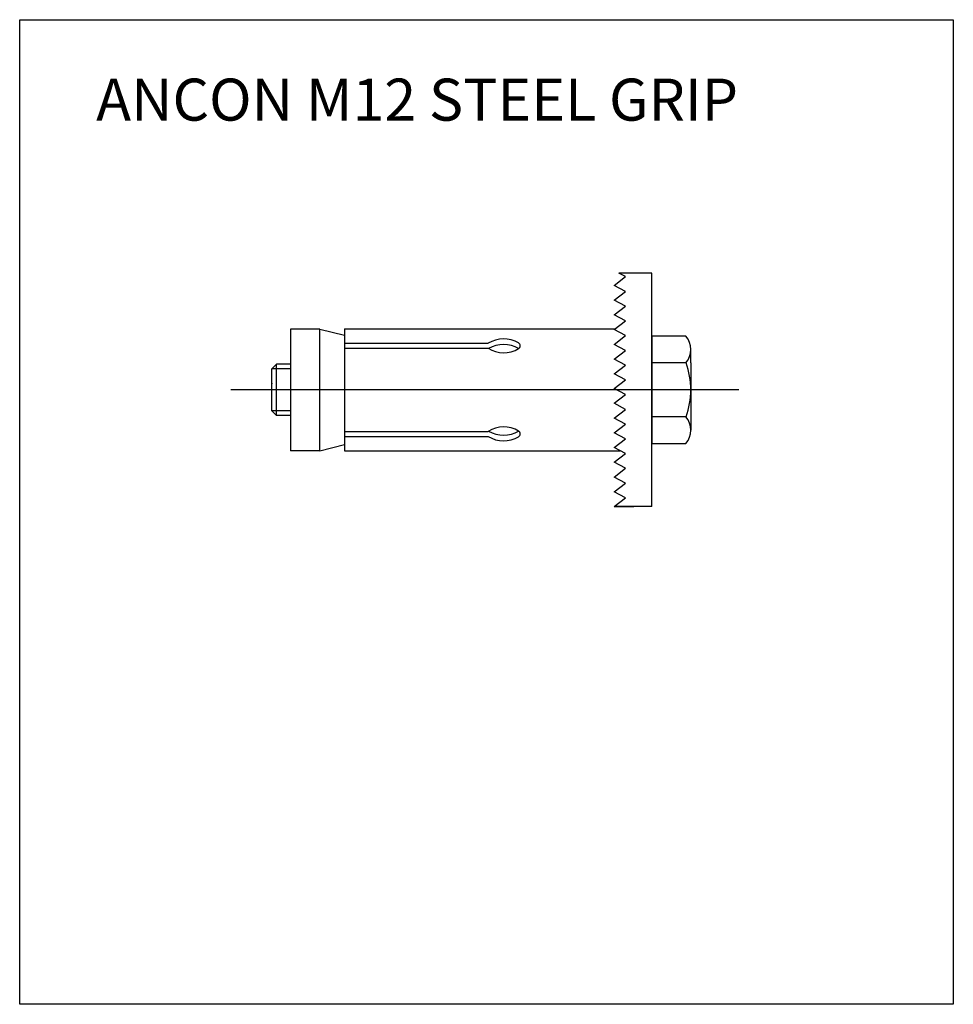
# Model space of a CAD drawing. Units: inches. Extents: x 2790 to 2990, y 2902 to 3113.
import ezdxf

# ---------------------------------------------------------------- set-up
doc = ezdxf.new("R2010")
doc.units = ezdxf.units.IN
doc.linetypes.add('GRID1_50', pattern=[1800, 1500, -100, 100, -100])
for name, color, linetype in [('ANCON-BOLT', 1, 'Continuous'), ('ANCON-TEXT', 6, 'Continuous'), ('DANCON', 4, 'Continuous'), ('GRID', 1, 'GRID1_50')]:
    doc.layers.add(name, color=color, linetype=linetype)
doc.styles.add('ARIAL', font='arial.ttf')

msp = doc.modelspace()

# ---------------------------------------------------------------- linework, layer by layer
at = {"layer": 'ANCON-BOLT'}
for p, q in [((2925.28, 3058.25), (2918.28, 3058.25)), ((2919.65, 3057.51), (2918.28, 3058.25)), ((2925.28, 3008.31), (2925.28, 3058.25)), ((2917.28, 3055.64), (2919.65, 3057.51)), ((2919.65, 3054.35), (2917.28, 3055.64)), ((2917.28, 3052.48), (2919.65, 3054.35)), ((2919.65, 3051.2), (2917.28, 3052.48)), ((2917.28, 3049.33), (2919.65, 3051.2)), ((2919.65, 3048.04), (2917.28, 3049.33)), ((2917.28, 3046.17), (2919.65, 3048.04)), ((2847.91, 3046.3), (2847.91, 3020.25)), ((2854.19, 3046.3), (2847.91, 3046.3)), ((2854.19, 3046.3), (2859.47, 3044.99)), ((2854.19, 3020.25), (2854.19, 3046.3)), ((2859.47, 3046.31), (2859.47, 3020.25)), ((2859.47, 3046.31), (2917.45, 3046.31)), ((2919.65, 3044.88), (2917.28, 3046.17)), ((2917.28, 3043.02), (2919.65, 3044.88)), ((2925.28, 3044.79), (2925.28, 3021.76)), ((2932.63, 3044.79), (2925.28, 3044.79)), ((2859.47, 3043.24), (2890.25, 3043.24)), ((2859.47, 3042.18), (2890.25, 3042.18)), ((2919.65, 3041.73), (2917.28, 3043.02)), ((2917.28, 3039.86), (2919.65, 3041.73)), ((2933.68, 3039.04), (2933.68, 3041.92)), ((2919.65, 3038.57), (2917.28, 3039.86)), ((2917.28, 3036.71), (2919.65, 3038.57)), ((2932.63, 3039.04), (2925.28, 3039.04)), ((2933.68, 3039.04), (2933.68, 3027.52)), ((2919.65, 3035.42), (2917.28, 3036.71)), ((2917.28, 3033.55), (2919.65, 3035.42)), ((2943.91, 3033.28), (2835.16, 3033.28)), ((2919.65, 3032.26), (2917.28, 3033.55)), ((2917.28, 3030.4), (2919.65, 3032.26)), ((2919.65, 3029.11), (2917.28, 3030.4)), ((2917.28, 3027.24), (2919.65, 3029.11)), ((2919.65, 3025.95), (2917.28, 3027.24)), ((2932.63, 3027.52), (2925.28, 3027.52)), ((2933.68, 3027.52), (2933.68, 3024.64)), ((2917.28, 3024.09), (2919.65, 3025.95)), ((2859.47, 3024.38), (2890.25, 3024.38)), ((2859.47, 3023.32), (2890.25, 3023.32)), ((2919.65, 3022.8), (2917.28, 3024.09)), ((2917.28, 3020.93), (2919.65, 3022.8)), ((2854.19, 3020.25), (2847.91, 3020.25)), ((2854.19, 3020.25), (2859.47, 3021.57)), ((2859.47, 3020.25), (2918.53, 3020.25)), ((2919.65, 3019.64), (2917.28, 3020.93)), ((2932.63, 3021.76), (2925.28, 3021.76)), ((2917.28, 3017.78), (2919.65, 3019.64)), ((2919.65, 3016.49), (2917.28, 3017.78)), ((2917.28, 3014.62), (2919.65, 3016.49)), ((2919.65, 3013.33), (2917.28, 3014.62)), ((2917.28, 3011.47), (2919.65, 3013.33)), ((2919.65, 3010.18), (2917.28, 3011.47)), ((2917.28, 3008.31), (2919.65, 3010.18)), ((2925.28, 3008.31), (2917.28, 3008.31)), ((2917.28, 3008.31), (2921.46, 3008.31))]:
    msp.add_line(p, q, dxfattribs=at)
for centre, radius, start, end in [((2893.58, 3037.87), 6.32, 59.4191, 121.8163), ((2929.19, 3041.92), 4.48, 320.0338, 39.9662), ((2893.58, 3047.55), 6.32, 238.1837, 300.5809), ((2893.58, 3036.66), 6.32, 59.4191, 120.5809), ((2896.44, 3042.71), 0.7, 300.5809, 59.4191), ((2896.44, 3042.71), 0.7, 300.5809, 59.4191), ((2914.62, 3032.78), 19.07, 1.5067, 19.163), ((2914.62, 3033.78), 19.07, 340.837, 358.4933), ((2929.19, 3024.64), 4.48, 320.0338, 39.9662), ((2893.58, 3019.01), 6.32, 59.4191, 121.8163), ((2893.58, 3029.9), 6.32, 239.4191, 300.5809), ((2896.44, 3023.85), 0.7, 300.5809, 59.4191), ((2893.58, 3028.69), 6.32, 238.1837, 300.5809)]:
    msp.add_arc(centre, radius, start, end, dxfattribs=at)
at = {"layer": 'ANCON-BOLT', "linetype": 'ByBlock'}
msp.add_point((2843.97, 3034.64), dxfattribs=at)
msp.add_point((2843.97, 3034.64), dxfattribs=at)
at = {"layer": 'ANCON-BOLT'}
msp.add_point((2925.28, 3033.28), dxfattribs=at)
at = {"layer": 'DANCON', "color": 1}
for p, q in [((2844.97, 3038.79), (2843.97, 3037.79)), ((2843.97, 3028.77), (2843.97, 3037.79)), ((2847.91, 3037.79), (2843.97, 3037.79)), ((2844.97, 3027.77), (2844.97, 3038.79)), ((2847.91, 3038.79), (2844.97, 3038.79)), ((2844.97, 3027.77), (2843.97, 3028.77)), ((2847.91, 3028.77), (2843.97, 3028.77)), ((2847.91, 3027.77), (2844.97, 3027.77))]:
    msp.add_line(p, q, dxfattribs=at)
at = {"layer": 'GRID', "color": 0}
msp.add_lwpolyline([(2789.95, 3112.51), (2989.87, 3112.51), (2989.87, 2901.76), (2789.95, 2901.76)], close=True, dxfattribs=at)

# ---------------------------------------------------------------- texts
at = {"layer": 'ANCON-TEXT', "style": 'ARIAL'}
msp.add_text('ANCON M12 STEEL GRIP', height=9, dxfattribs=at).set_placement((2806.33, 3090.9))

doc.saveas('drawing.dxf')
